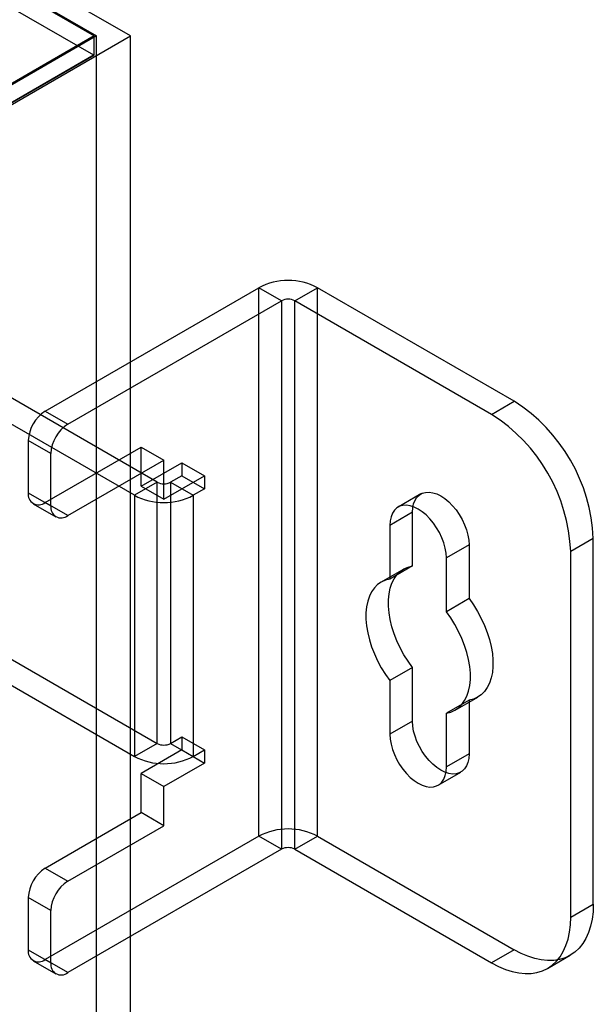
# Model space of a CAD drawing. Units: millimetres. Extents: x -245 to 3955, y -254 to 2716.
# Drawn here: x 3650 to 3686, y 1933 to 1994 of the extents above; entities that cross this region are included whole.
import ezdxf

# ---------------------------------------------------------------- set-up
doc = ezdxf.new("R2010")
doc.units = ezdxf.units.MM
doc.header["$LTSCALE"] = 2

msp = doc.modelspace()

# ---------------------------------------------------------------- linework, layer by layer
at = {"color": 7, "linetype": 'Continuous', "lineweight": 25}
for p, q in [((3657.382, 1993.119), (2808.854, 2482.964)), ((2808.854, 2481.74), (3655.26, 1993.119)), ((2808.854, 2481.658), (3655.119, 1993.119)), ((3655.09, 1991.911), (2808.883, 2480.416)), ((3655.119, 1993.119), (3461.089, 1881.108)), ((3655.26, 1993.119), (3461.16, 1881.067)), ((3462.22, 1880.455), (3657.382, 1993.119)), ((3655.119, 1991.928), (3655.119, 1993.119)), ((3655.26, 1666.503), (3655.26, 1993.119)), ((3657.382, 1666.503), (3657.382, 1993.119)), ((3655.119, 1991.928), (3461.089, 1879.917)), ((3462.12, 1880.513), (3655.09, 1991.911)), ((3655.09, 1991.911), (3655.119, 1991.928)), ((3652.048, 1969.662), (3665.412, 1977.377)), ((3665.412, 1943.082), (3665.412, 1977.377)), ((3666.827, 1976.561), (3665.412, 1977.377)), ((3667.675, 1976.561), (3669.089, 1977.377)), ((3681.393, 1970.274), (3669.089, 1977.377)), ((3669.089, 1943.082), (3669.089, 1977.377)), ((3653.462, 1968.845), (3666.827, 1976.561)), ((3666.827, 1976.561), (3666.827, 1942.266)), ((3679.979, 1969.458), (3667.675, 1976.561)), ((3667.675, 1942.266), (3667.675, 1976.561)), ((3659.048, 1965.211), (3641.795, 1975.171)), ((3657.634, 1964.395), (3640.381, 1974.355)), ((3679.979, 1969.458), (3681.393, 1970.274)), ((3652.048, 1969.662), (3653.462, 1968.845)), ((3650.987, 1967.825), (3650.987, 1964.559)), ((3652.402, 1967.008), (3650.987, 1967.825)), ((3652.048, 1963.946), (3658.058, 1967.416)), ((3658.058, 1964.966), (3658.058, 1967.416)), ((3658.058, 1967.416), (3659.473, 1966.599)), ((3652.402, 1963.742), (3652.402, 1967.008)), ((3653.462, 1963.13), (3659.473, 1966.599)), ((3658.058, 1964.966), (3660.604, 1966.436)), ((3659.473, 1964.15), (3659.473, 1966.599)), ((3660.604, 1966.436), (3660.604, 1965.619)), ((3660.604, 1966.436), (3662.018, 1965.619)), ((3659.048, 1965.211), (3657.634, 1964.395)), ((3659.048, 1948.88), (3659.048, 1965.211)), ((3659.473, 1964.15), (3662.018, 1965.619)), ((3660.604, 1965.619), (3659.897, 1965.211)), ((3659.897, 1965.211), (3659.897, 1948.88)), ((3659.897, 1965.211), (3661.311, 1964.395)), ((3660.604, 1965.619), (3662.018, 1964.803)), ((3662.018, 1965.619), (3662.018, 1964.803)), ((3650.987, 1964.559), (3652.402, 1963.742)), ((3658.058, 1964.966), (3659.473, 1964.15)), ((3662.018, 1964.803), (3661.311, 1964.395)), ((3653.462, 1963.13), (3652.048, 1963.946)), ((3657.634, 1964.395), (3657.634, 1948.064)), ((3661.311, 1964.395), (3661.311, 1948.064)), ((3675.547, 1964.478), (3674.133, 1963.661)), ((3651.298, 1963.872), (3652.712, 1963.055)), ((3675.029, 1963.333), (3673.615, 1962.517)), ((3675.029, 1959.978), (3675.029, 1963.333)), ((3673.615, 1962.517), (3673.615, 1959.161)), ((3686.343, 1961.701), (3684.929, 1960.885)), ((3686.343, 1938.838), (3686.343, 1961.701)), ((3678.565, 1961.292), (3677.15, 1960.476)), ((3678.565, 1961.292), (3678.565, 1957.937)), ((3684.929, 1938.021), (3684.929, 1960.885)), ((3677.15, 1957.12), (3677.15, 1960.476)), ((3674.484, 1959.786), (3673.07, 1958.969)), ((3675.029, 1959.978), (3673.615, 1959.161)), ((3641.795, 1958.84), (3659.048, 1948.88)), ((3640.381, 1958.024), (3657.634, 1948.064)), ((3678.565, 1957.937), (3677.15, 1957.12)), ((3675.029, 1953.623), (3673.615, 1952.807)), ((3675.029, 1950.268), (3675.029, 1953.623)), ((3673.615, 1952.807), (3673.615, 1949.452)), ((3677.695, 1950.958), (3679.109, 1951.775)), ((3678.565, 1951.582), (3677.15, 1950.766)), ((3678.565, 1951.582), (3678.565, 1948.227)), ((3677.15, 1947.411), (3677.15, 1950.766)), ((3675.029, 1950.268), (3673.615, 1949.452)), ((3659.897, 1948.88), (3660.604, 1949.288)), ((3660.604, 1949.288), (3660.604, 1948.472)), ((3660.604, 1949.288), (3662.018, 1948.472)), ((3659.048, 1948.88), (3657.634, 1948.064)), ((3659.897, 1948.88), (3661.311, 1948.064)), ((3660.604, 1948.472), (3658.058, 1947.002)), ((3660.604, 1948.472), (3662.018, 1947.655)), ((3661.311, 1948.064), (3662.018, 1948.472)), ((3662.018, 1948.472), (3662.018, 1947.655)), ((3678.565, 1948.227), (3677.15, 1947.411)), ((3662.018, 1947.655), (3659.473, 1946.186)), ((3658.058, 1947.002), (3659.473, 1946.186)), ((3658.058, 1944.553), (3658.058, 1947.002)), ((3676.632, 1946.266), (3678.047, 1947.083)), ((3659.473, 1943.736), (3659.473, 1946.186)), ((3652.048, 1941.083), (3658.058, 1944.553)), ((3659.473, 1943.736), (3658.058, 1944.553)), ((3653.462, 1940.267), (3659.473, 1943.736)), ((3665.412, 1943.082), (3652.048, 1935.367)), ((3666.827, 1942.266), (3665.412, 1943.082)), ((3667.675, 1942.266), (3669.089, 1943.082)), ((3669.089, 1943.082), (3681.393, 1935.979)), ((3666.827, 1942.266), (3653.462, 1934.551)), ((3667.675, 1942.266), (3679.979, 1935.163)), ((3652.048, 1941.083), (3653.462, 1940.267)), ((3652.402, 1938.429), (3650.987, 1939.246)), ((3650.987, 1939.246), (3650.987, 1935.98)), ((3684.929, 1938.021), (3686.343, 1938.838)), ((3652.402, 1935.163), (3652.402, 1938.429)), ((3650.987, 1935.98), (3652.402, 1935.163)), ((3681.393, 1935.979), (3679.979, 1935.163)), ((3683.478, 1934.816), (3684.893, 1935.633)), ((3651.298, 1935.293), (3652.712, 1934.476)), ((3653.462, 1934.551), (3652.048, 1935.367))]:
    msp.add_line(p, q, dxfattribs=at)
at = {"color": 7, "linetype": 'Continuous', "lineweight": 25, "flags": 128}
for points in [[(3675.029, 1963.333), (3675.047, 1963.613), (3675.101, 1963.867), (3675.189, 1964.089), (3675.31, 1964.275), (3675.461, 1964.421), (3675.639, 1964.523), (3675.841, 1964.581), (3676.062, 1964.593), (3676.299, 1964.559), (3676.545, 1964.478), (3676.797, 1964.354), (3677.048, 1964.188), (3677.295, 1963.984), (3677.531, 1963.745), (3677.753, 1963.478), (3677.954, 1963.187), (3678.133, 1962.878), (3678.284, 1962.558), (3678.405, 1962.232), (3678.493, 1961.908), (3678.547, 1961.593), (3678.565, 1961.292)], [(3677.15, 1960.476), (3677.132, 1960.776), (3677.079, 1961.092), (3676.991, 1961.416), (3676.87, 1961.741), (3676.719, 1962.062), (3676.54, 1962.371), (3676.338, 1962.662), (3676.117, 1962.929), (3675.881, 1963.167), (3675.634, 1963.371), (3675.383, 1963.537), (3675.131, 1963.662), (3674.885, 1963.742), (3674.648, 1963.777), (3674.427, 1963.765), (3674.225, 1963.707), (3674.047, 1963.604), (3673.895, 1963.458), (3673.775, 1963.272), (3673.686, 1963.05), (3673.633, 1962.797), (3673.615, 1962.517)], [(3675.029, 1953.623), (3674.75, 1954.017), (3674.493, 1954.429), (3674.262, 1954.857), (3674.059, 1955.295), (3673.886, 1955.738), (3673.746, 1956.182), (3673.639, 1956.621), (3673.567, 1957.051), (3673.531, 1957.467), (3673.531, 1957.864), (3673.567, 1958.238), (3673.639, 1958.585), (3673.746, 1958.901), (3673.886, 1959.183), (3674.059, 1959.426), (3674.262, 1959.63), (3674.493, 1959.791), (3674.75, 1959.907), (3675.029, 1959.978)], [(3673.615, 1959.161), (3673.336, 1959.091), (3673.079, 1958.974), (3672.848, 1958.813), (3672.645, 1958.61), (3672.472, 1958.366), (3672.332, 1958.085), (3672.225, 1957.769), (3672.153, 1957.422), (3672.117, 1957.048), (3672.117, 1956.65), (3672.153, 1956.235), (3672.225, 1955.805), (3672.332, 1955.365), (3672.472, 1954.922), (3672.645, 1954.478), (3672.848, 1954.041), (3673.079, 1953.613), (3673.336, 1953.2), (3673.615, 1952.807)], [(3678.565, 1957.937), (3678.844, 1957.544), (3679.1, 1957.131), (3679.331, 1956.703), (3679.534, 1956.265), (3679.707, 1955.822), (3679.848, 1955.379), (3679.955, 1954.939), (3680.026, 1954.509), (3680.063, 1954.093), (3680.063, 1953.696), (3680.026, 1953.322), (3679.955, 1952.975), (3679.848, 1952.659), (3679.707, 1952.378), (3679.534, 1952.134), (3679.331, 1951.93), (3679.1, 1951.77), (3678.844, 1951.653), (3678.565, 1951.582)], [(3677.15, 1950.766), (3677.43, 1950.837), (3677.686, 1950.953), (3677.917, 1951.114), (3678.12, 1951.318), (3678.293, 1951.561), (3678.434, 1951.843), (3678.54, 1952.159), (3678.612, 1952.506), (3678.648, 1952.88), (3678.648, 1953.277), (3678.612, 1953.693), (3678.54, 1954.123), (3678.434, 1954.562), (3678.293, 1955.006), (3678.12, 1955.449), (3677.917, 1955.887), (3677.686, 1956.315), (3677.43, 1956.727), (3677.15, 1957.12)], [(3678.565, 1948.227), (3678.547, 1947.947), (3678.493, 1947.694), (3678.405, 1947.472), (3678.284, 1947.286), (3678.133, 1947.14), (3677.954, 1947.037), (3677.753, 1946.979), (3677.531, 1946.967), (3677.295, 1947.002), (3677.048, 1947.082), (3676.797, 1947.206), (3676.545, 1947.372), (3676.299, 1947.577), (3676.062, 1947.815), (3675.841, 1948.082), (3675.639, 1948.373), (3675.461, 1948.682), (3675.31, 1949.003), (3675.189, 1949.328), (3675.101, 1949.652), (3675.047, 1949.967), (3675.029, 1950.268)], [(3673.615, 1949.452), (3673.633, 1949.151), (3673.686, 1948.835), (3673.775, 1948.512), (3673.895, 1948.186), (3674.047, 1947.866), (3674.225, 1947.557), (3674.427, 1947.266), (3674.648, 1946.998), (3674.885, 1946.76), (3675.131, 1946.556), (3675.383, 1946.39), (3675.634, 1946.266), (3675.881, 1946.185), (3676.117, 1946.151), (3676.338, 1946.162), (3676.54, 1946.22), (3676.719, 1946.323), (3676.87, 1946.469), (3676.991, 1946.655), (3677.079, 1946.877), (3677.132, 1947.131), (3677.15, 1947.411)], [(3686.343, 1938.838), (3686.324, 1938.351), (3686.268, 1937.889), (3686.174, 1937.456), (3686.044, 1937.055), (3685.879, 1936.69), (3685.68, 1936.363), (3685.448, 1936.076), (3685.185, 1935.832), (3684.893, 1935.633), (3684.575, 1935.48), (3684.232, 1935.374), (3683.868, 1935.317), (3683.485, 1935.307), (3683.086, 1935.347), (3682.674, 1935.435), (3682.252, 1935.57), (3681.824, 1935.752), (3681.393, 1935.979)], [(3679.979, 1935.163), (3680.41, 1934.936), (3680.838, 1934.754), (3681.26, 1934.618), (3681.672, 1934.53), (3682.071, 1934.491), (3682.454, 1934.5), (3682.818, 1934.558), (3683.16, 1934.664), (3683.479, 1934.817), (3683.77, 1935.016), (3684.033, 1935.26), (3684.265, 1935.546), (3684.465, 1935.874), (3684.63, 1936.239), (3684.76, 1936.639), (3684.853, 1937.072), (3684.91, 1937.534), (3684.929, 1938.021)]]:
    msp.add_lwpolyline(points, dxfattribs=at)
at = {"color": 7, "linetype": 'Continuous', "lineweight": 25}
for centre, radius, start, end in [((3667.251, 1973.847), 3.98, 62.49143, 117.50857), ((3667.251, 1975.742), 0.922, 62.60967, 117.39033), ((3675.637, 1961.236), 10.716, 2.48902, 57.51098), ((3653.29, 1967.72), 2.305, 122.60548, 177.39452), ((3674.223, 1960.419), 10.716, 2.48902, 57.51098), ((3654.704, 1966.904), 2.305, 122.60548, 177.39452), ((3659.473, 1966.03), 0.922, 242.60967, 297.39033), ((3651.634, 1964.454), 0.655, 170.78596, 309.20329), ((3659.473, 1967.925), 3.98, 242.49143, 297.50857), ((3653.048, 1963.637), 0.655, 170.78596, 309.20329), ((3659.473, 1949.699), 0.922, 242.60967, 297.39033), ((3659.473, 1951.594), 3.98, 242.49143, 297.50857), ((3667.251, 1939.552), 3.98, 62.49143, 117.50857), ((3667.251, 1941.447), 0.922, 62.60967, 117.39033), ((3653.29, 1939.141), 2.305, 122.60548, 177.39452), ((3654.704, 1938.325), 2.305, 122.60548, 177.39452), ((3651.634, 1935.875), 0.655, 170.78596, 309.20329), ((3653.048, 1935.058), 0.655, 170.78596, 309.20329)]:
    msp.add_arc(centre, radius, start, end, dxfattribs=at)

doc.saveas('drawing.dxf')
